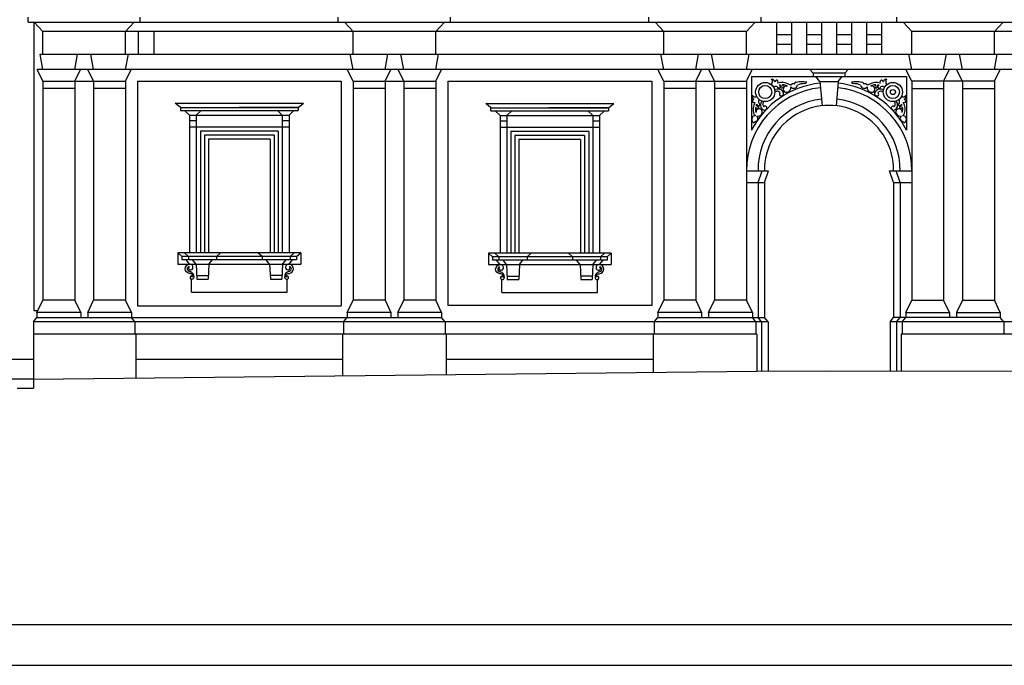
# Model space of a CAD drawing. Extents: x -40.4 to 43.6, y -1.3 to 58.1.
# Drawn here: x -32.4 to -27.5, y 50.2 to 53.4 of the extents above; entities that cross this region are included whole.
import ezdxf

# ---------------------------------------------------------------- set-up
doc = ezdxf.new("R2010")
doc.units = 0
doc.header["$MEASUREMENT"] = 0
doc.layers.get('0').update_dxf_attribs({"color": 4, "linetype": 'CONTINUOUS'})

msp = doc.modelspace()

# ---------------------------------------------------------------- linework, layer by layer
at = {"color": 7}
for p, q in [((-32.3667, 53.3779), (-32.3667, 53.4029)), ((-32.3667, 53.3779), (-24.2167, 53.3779)), ((-32.3382, 53.3779), (-32.3382, 51.9458)), ((-32.2932, 53.3312), (-32.3363, 53.3779)), ((-31.882, 53.3312), (-31.8389, 53.3779)), ((-31.8085, 53.3779), (-31.8085, 53.4029)), ((-30.8243, 53.3779), (-30.8243, 53.4029)), ((-30.7508, 53.3312), (-30.7939, 53.3779)), ((-30.3396, 53.3312), (-30.2965, 53.3779)), ((-30.2661, 53.3779), (-30.2661, 53.4029)), ((-29.2797, 53.3779), (-29.2797, 53.4029)), ((-29.2062, 53.3312), (-29.2493, 53.3779)), ((-28.795, 53.3312), (-28.7519, 53.3779)), ((-28.7215, 53.3779), (-28.7215, 53.4029)), ((-28.6456, 53.3779), (-28.6456, 53.2194)), ((-28.5709, 53.3779), (-28.5709, 53.2194)), ((-28.4962, 53.3779), (-28.4962, 53.2194)), ((-28.4215, 53.3779), (-28.4215, 53.2194)), ((-28.3469, 53.3779), (-28.3469, 53.2194)), ((-28.2722, 53.3779), (-28.2722, 53.2194)), ((-28.1975, 53.3779), (-28.1975, 53.2194)), ((-28.1228, 53.3779), (-28.1228, 53.2194)), ((-28.047, 53.3779), (-28.047, 53.4029)), ((-27.9735, 53.3312), (-28.0165, 53.3779)), ((-27.5622, 53.3312), (-27.5191, 53.3779)), ((-32.2932, 53.2194), (-32.2932, 53.3312)), ((-28.795, 53.3312), (-32.2932, 53.3312)), ((-31.882, 53.2194), (-31.882, 53.3312)), ((-31.8197, 53.3312), (-31.8197, 53.2194)), ((-31.741, 53.3312), (-31.741, 53.2194)), ((-30.7508, 53.2194), (-30.7508, 53.3312)), ((-30.3396, 53.2194), (-30.3396, 53.3312)), ((-29.2062, 53.2194), (-29.2062, 53.3312)), ((-28.795, 53.2194), (-28.795, 53.3312)), ((-28.6456, 53.3169), (-28.5709, 53.3169)), ((-28.4962, 53.3169), (-28.4215, 53.3169)), ((-28.3469, 53.3169), (-28.2722, 53.3169)), ((-28.1975, 53.3169), (-28.1228, 53.3169)), ((-24.387, 53.3312), (-27.9735, 53.3312)), ((-27.9735, 53.2194), (-27.9735, 53.3312)), ((-27.5622, 53.2194), (-27.5622, 53.3312)), ((-28.6456, 53.2694), (-28.5709, 53.2694)), ((-28.4962, 53.2694), (-28.4215, 53.2694)), ((-28.3469, 53.2694), (-28.2722, 53.2694)), ((-28.1975, 53.2694), (-28.1228, 53.2694)), ((-32.3072, 53.2194), (-24.373, 53.2194)), ((-32.2932, 53.1427), (-32.3072, 53.2194)), ((-32.1342, 53.1427), (-32.1202, 53.2194)), ((-32.041, 53.1427), (-32.055, 53.2194)), ((-31.882, 53.1427), (-31.868, 53.2194)), ((-30.7508, 53.1427), (-30.7648, 53.2194)), ((-30.5918, 53.1427), (-30.5778, 53.2194)), ((-30.4986, 53.1427), (-30.5126, 53.2194)), ((-30.3396, 53.1427), (-30.3256, 53.2194)), ((-29.2062, 53.1427), (-29.2202, 53.2194)), ((-29.0472, 53.1427), (-29.0332, 53.2194)), ((-28.954, 53.1427), (-28.968, 53.2194)), ((-28.795, 53.1427), (-28.781, 53.2194)), ((-27.9735, 53.1427), (-27.9875, 53.2194)), ((-27.8145, 53.1427), (-27.8005, 53.2194)), ((-27.7212, 53.1427), (-27.7352, 53.2194)), ((-27.5622, 53.1427), (-27.5482, 53.2194)), ((-24.3582, 53.1427), (-32.322, 53.1427)), ((-32.2932, 53.0854), (-32.322, 53.1427)), ((-32.1342, 53.0854), (-32.1055, 53.1427)), ((-32.041, 53.0854), (-32.0697, 53.1427)), ((-31.882, 53.0854), (-31.8532, 53.1427)), ((-30.7508, 53.0854), (-30.7796, 53.1427)), ((-30.5918, 53.0854), (-30.5631, 53.1427)), ((-30.4986, 53.0854), (-30.5273, 53.1427)), ((-30.3396, 53.0854), (-30.3108, 53.1427)), ((-29.2062, 53.0854), (-29.235, 53.1427)), ((-29.0472, 53.0854), (-29.0185, 53.1427)), ((-28.954, 53.0854), (-28.9827, 53.1427)), ((-28.795, 53.0854), (-28.7662, 53.1427)), ((-28.4631, 53.1244), (-28.4797, 53.1427)), ((-28.4631, 53.1244), (-28.4631, 53.1079)), ((-28.3053, 53.1244), (-28.4631, 53.1244)), ((-28.3053, 53.1244), (-28.2887, 53.1427)), ((-28.3053, 53.1244), (-28.3053, 53.1079)), ((-27.9735, 53.0854), (-28.0022, 53.1427)), ((-27.8145, 53.0854), (-27.7857, 53.1427)), ((-27.7212, 53.0854), (-27.75, 53.1427)), ((-27.5622, 53.0854), (-27.5335, 53.1427)), ((-32.2932, 53.0854), (-32.2932, 51.9957)), ((-32.2932, 53.0854), (-31.882, 53.0854)), ((-32.1342, 53.0854), (-32.1342, 51.9957)), ((-32.041, 53.0854), (-32.041, 51.9957)), ((-31.882, 53.0854), (-31.882, 51.9957)), ((-31.8222, 53.0854), (-30.8106, 53.0854)), ((-31.8222, 53.0854), (-31.8222, 51.9682)), ((-30.8106, 53.0854), (-30.8106, 51.9682)), ((-30.7508, 53.0854), (-30.7508, 51.9957)), ((-30.7508, 53.0854), (-30.3396, 53.0854)), ((-30.5918, 53.0854), (-30.5918, 51.9957)), ((-30.4986, 53.0854), (-30.4986, 51.9957)), ((-30.3396, 53.0854), (-30.3396, 51.9957)), ((-30.2798, 53.0854), (-30.2798, 51.9704)), ((-29.266, 53.0829), (-30.2798, 53.0829)), ((-29.266, 53.0854), (-29.266, 51.9704)), ((-29.2062, 53.0854), (-28.795, 53.0854)), ((-29.2062, 53.0854), (-29.2062, 51.9957)), ((-29.0472, 53.0854), (-29.0472, 51.9957)), ((-28.954, 53.0854), (-28.954, 51.9957)), ((-28.795, 53.0854), (-28.795, 51.9957)), ((-28.77, 53.1079), (-27.9985, 53.1079)), ((-28.77, 53.1079), (-28.77, 52.841)), ((-28.4297, 53.0834), (-28.4499, 53.1079)), ((-28.4299, 53.0836), (-28.4188, 52.9625)), ((-28.4297, 53.0834), (-28.3385, 53.0834)), ((-28.3385, 53.0834), (-28.3496, 52.9625)), ((-28.3387, 53.0834), (-28.3185, 53.1079)), ((-27.9985, 53.1079), (-27.9985, 52.841)), ((-27.9735, 53.0854), (-27.9735, 51.9957)), ((-27.5622, 53.0854), (-27.9735, 53.0854)), ((-27.8145, 53.0854), (-27.8145, 51.9957)), ((-27.7212, 53.0854), (-27.7212, 51.9957)), ((-27.5622, 53.0854), (-27.5622, 51.9957)), ((-32.1342, 53.0477), (-32.2932, 53.0477)), ((-31.882, 53.0477), (-32.041, 53.0477)), ((-30.5918, 53.0477), (-30.7508, 53.0477)), ((-30.3396, 53.0477), (-30.4986, 53.0477)), ((-29.0472, 53.0477), (-29.2062, 53.0477)), ((-28.795, 53.0477), (-28.954, 53.0477)), ((-27.9735, 53.0477), (-27.8145, 53.0477)), ((-27.7212, 53.0477), (-27.5622, 53.0477)), ((-31.635, 52.9752), (-30.9978, 52.9752)), ((-31.6093, 52.9544), (-31.635, 52.9752)), ((-31.0235, 52.9544), (-30.9978, 52.9752)), ((-30.0915, 52.9734), (-29.4543, 52.9734)), ((-30.0658, 52.9527), (-30.0915, 52.9734)), ((-29.48, 52.9527), (-29.4543, 52.9734)), ((-31.6093, 52.9544), (-31.0235, 52.9544)), ((-31.6093, 52.9544), (-31.6093, 52.9394)), ((-31.6093, 52.9394), (-31.0235, 52.9394)), ((-31.5637, 52.9167), (-31.588, 52.9394)), ((-31.53, 52.9167), (-31.5056, 52.9394)), ((-31.0235, 52.9544), (-31.3164, 52.9544)), ((-31.1028, 52.9167), (-31.1271, 52.9394)), ((-31.0691, 52.9167), (-31.0447, 52.9394)), ((-31.0691, 52.9167), (-31.0447, 52.9394)), ((-31.0235, 52.9544), (-31.0235, 52.9394)), ((-30.0658, 52.9527), (-29.48, 52.9527)), ((-30.0658, 52.9377), (-30.0658, 52.9527)), ((-30.0658, 52.9377), (-29.48, 52.9377)), ((-30.0202, 52.9149), (-30.0445, 52.9377)), ((-29.9865, 52.9149), (-29.9621, 52.9377)), ((-29.4845, 52.9527), (-29.7774, 52.9527)), ((-29.5593, 52.9149), (-29.5836, 52.9377)), ((-29.5256, 52.9149), (-29.5012, 52.9377)), ((-29.48, 52.9527), (-29.48, 52.9377)), ((-31.5637, 52.9167), (-31.0691, 52.9167)), ((-31.5637, 52.9167), (-31.5637, 52.2311)), ((-31.5637, 52.8892), (-31.53, 52.8892)), ((-31.53, 52.9167), (-31.53, 52.2311)), ((-31.1028, 52.9167), (-31.1028, 52.2311)), ((-31.1028, 52.8892), (-31.0691, 52.8892)), ((-31.0691, 52.9167), (-31.0691, 52.2311)), ((-30.0202, 52.9149), (-30.0202, 52.2294)), ((-30.0202, 52.9149), (-29.5256, 52.9149)), ((-30.0202, 52.8874), (-29.9865, 52.8874)), ((-29.9865, 52.9149), (-29.9865, 52.2294)), ((-29.5593, 52.9149), (-29.5593, 52.2294)), ((-29.5593, 52.8874), (-29.5256, 52.8874)), ((-29.5256, 52.9149), (-29.5256, 52.2294)), ((-31.0691, 52.8561), (-31.5637, 52.8561)), ((-31.1228, 52.8361), (-31.51, 52.8361)), ((-31.51, 52.8361), (-31.51, 52.2311)), ((-31.1228, 52.8361), (-31.1228, 52.2311)), ((-29.5256, 52.8544), (-30.0202, 52.8544)), ((-29.9665, 52.8344), (-29.9665, 52.2294)), ((-29.5793, 52.8344), (-29.9665, 52.8344)), ((-29.5793, 52.8344), (-29.5793, 52.2294)), ((-31.1428, 52.8161), (-31.49, 52.8161)), ((-31.49, 52.8161), (-31.49, 52.2311)), ((-31.47, 52.7961), (-31.47, 52.2311)), ((-31.1628, 52.7961), (-31.47, 52.7961)), ((-31.1628, 52.7961), (-31.1628, 52.2311)), ((-31.1428, 52.8161), (-31.1428, 52.2311)), ((-29.9465, 52.8144), (-29.9465, 52.2294)), ((-29.5993, 52.8144), (-29.9465, 52.8144)), ((-29.6193, 52.7944), (-29.9265, 52.7944)), ((-29.9265, 52.7944), (-29.9265, 52.2294)), ((-29.6193, 52.7944), (-29.6193, 52.2294)), ((-29.5993, 52.8144), (-29.5993, 52.2294)), ((-28.795, 52.6387), (-28.6847, 52.6387)), ((-28.7375, 52.5807), (-28.7172, 52.6387)), ((-28.705, 52.5807), (-28.6847, 52.6387)), ((-28.0635, 52.5807), (-28.0837, 52.6387)), ((-28.0837, 52.6387), (-27.9735, 52.6387)), ((-28.031, 52.5807), (-28.0512, 52.6387)), ((-28.795, 52.5807), (-28.705, 52.5807)), ((-28.7375, 52.5807), (-28.7375, 51.9107)), ((-28.705, 52.5807), (-28.705, 51.9107)), ((-28.0635, 52.5807), (-28.0635, 51.9107)), ((-28.0635, 52.5807), (-27.9735, 52.5807)), ((-28.031, 52.5807), (-28.031, 51.9107)), ((-31.0112, 52.2311), (-31.6216, 52.2311)), ((-31.6016, 52.2136), (-31.6216, 52.2311)), ((-31.6216, 52.2311), (-31.6216, 52.1757)), ((-31.0312, 52.2136), (-31.6016, 52.2136)), ((-31.6016, 52.2136), (-31.6016, 52.1961)), ((-31.0312, 52.1961), (-31.6016, 52.1961)), ((-31.5691, 52.2136), (-31.5891, 52.2311)), ((-31.5637, 52.1757), (-31.5812, 52.1961)), ((-31.5691, 52.2136), (-31.5691, 52.1961)), ((-31.5312, 52.1757), (-31.5487, 52.1961)), ((-31.4671, 52.1757), (-31.4496, 52.1961)), ((-31.4292, 52.2136), (-31.4092, 52.2311)), ((-31.4292, 52.2136), (-31.4292, 52.1961)), ((-31.2035, 52.2136), (-31.2235, 52.2311)), ((-31.2035, 52.2136), (-31.2035, 52.1961)), ((-31.1656, 52.1757), (-31.1831, 52.1961)), ((-31.1016, 52.1757), (-31.0841, 52.1961)), ((-31.0691, 52.1757), (-31.0516, 52.1961)), ((-31.0637, 52.2136), (-31.0437, 52.2311)), ((-31.0637, 52.2136), (-31.0637, 52.1961)), ((-31.0312, 52.2136), (-31.0112, 52.2311)), ((-31.0312, 52.2136), (-31.0312, 52.1961)), ((-31.0112, 52.2311), (-31.0112, 52.1757)), ((-30.0781, 52.2294), (-30.0781, 52.1739)), ((-30.0581, 52.2119), (-30.0781, 52.2294)), ((-29.4677, 52.2294), (-30.0781, 52.2294)), ((-30.0581, 52.2119), (-30.0581, 52.1944)), ((-29.4877, 52.2119), (-30.0581, 52.2119)), ((-29.4877, 52.1944), (-30.0581, 52.1944)), ((-30.0256, 52.2119), (-30.0456, 52.2294)), ((-30.0202, 52.1739), (-30.0377, 52.1944)), ((-30.0256, 52.2119), (-30.0256, 52.1944)), ((-29.9877, 52.1739), (-30.0052, 52.1944)), ((-29.9236, 52.1739), (-29.9061, 52.1944)), ((-29.8857, 52.2119), (-29.8657, 52.2294)), ((-29.8857, 52.2119), (-29.8857, 52.1944)), ((-29.66, 52.2119), (-29.68, 52.2294)), ((-29.66, 52.2119), (-29.66, 52.1944)), ((-29.6221, 52.1739), (-29.6396, 52.1944)), ((-29.5581, 52.1739), (-29.5406, 52.1944)), ((-29.5256, 52.1739), (-29.5081, 52.1944)), ((-29.5202, 52.2119), (-29.5002, 52.2294)), ((-29.5202, 52.2119), (-29.5202, 52.1944)), ((-29.4877, 52.2119), (-29.4677, 52.2294)), ((-29.4877, 52.2119), (-29.4877, 52.1944)), ((-29.4677, 52.2294), (-29.4677, 52.1739)), ((-31.6216, 52.1757), (-31.0112, 52.1757)), ((-31.5312, 52.1757), (-31.5275, 52.1007)), ((-31.4671, 52.1757), (-31.4709, 52.1007)), ((-31.1656, 52.1757), (-31.1619, 52.1007)), ((-31.1016, 52.1757), (-31.1053, 52.1007)), ((-30.0781, 52.1739), (-29.4677, 52.1739)), ((-29.9877, 52.1739), (-29.984, 52.0989)), ((-29.9236, 52.1739), (-29.9274, 52.0989)), ((-29.6221, 52.1739), (-29.6184, 52.0989)), ((-29.5581, 52.1739), (-29.5618, 52.0989)), ((-31.5541, 52.0357), (-31.5541, 52.1003)), ((-31.5283, 52.1182), (-31.47, 52.1182)), ((-31.5275, 52.1007), (-31.4709, 52.1007)), ((-31.1044, 52.1182), (-31.1628, 52.1182)), ((-31.1619, 52.1007), (-31.1053, 52.1007)), ((-31.0787, 52.0357), (-31.0787, 52.1003)), ((-30.0106, 52.0339), (-30.0106, 52.0986)), ((-29.9848, 52.1164), (-29.9265, 52.1164)), ((-29.984, 52.0989), (-29.9274, 52.0989)), ((-29.5609, 52.1164), (-29.6193, 52.1164)), ((-29.6184, 52.0989), (-29.5618, 52.0989)), ((-29.5352, 52.0339), (-29.5352, 52.0986)), ((-32.3225, 51.9357), (-32.2932, 51.9957)), ((-32.1342, 51.9957), (-32.2932, 51.9957)), ((-32.105, 51.9357), (-32.1342, 51.9957)), ((-32.0702, 51.9357), (-32.041, 51.9957)), ((-31.882, 51.9957), (-32.041, 51.9957)), ((-31.8527, 51.9357), (-31.882, 51.9957)), ((-31.5541, 52.0357), (-31.0787, 52.0357)), ((-30.7801, 51.9357), (-30.7508, 51.9957)), ((-30.5918, 51.9957), (-30.7508, 51.9957)), ((-30.5918, 51.9957), (-30.5626, 51.9357)), ((-30.5278, 51.9357), (-30.4986, 51.9957)), ((-30.3396, 51.9957), (-30.4986, 51.9957)), ((-30.3103, 51.9357), (-30.3396, 51.9957)), ((-30.0106, 52.0339), (-29.5352, 52.0339)), ((-29.2355, 51.9357), (-29.2062, 51.9957)), ((-29.0472, 51.9957), (-29.2062, 51.9957)), ((-29.0472, 51.9957), (-29.018, 51.9357)), ((-28.9832, 51.9357), (-28.954, 51.9957)), ((-28.795, 51.9957), (-28.954, 51.9957)), ((-28.7657, 51.9357), (-28.795, 51.9957)), ((-28.0027, 51.9357), (-27.9735, 51.9957)), ((-27.9735, 51.9957), (-27.8145, 51.9957)), ((-27.7852, 51.9357), (-27.8145, 51.9957)), ((-27.7212, 51.9957), (-27.7505, 51.9357)), ((-27.7212, 51.9957), (-27.5622, 51.9957)), ((-27.533, 51.9357), (-27.5622, 51.9957)), ((-32.3382, 51.9458), (-32.3175, 51.9458)), ((-31.8222, 51.9682), (-30.8106, 51.9682)), ((-29.266, 51.9704), (-30.2798, 51.9704)), ((-32.34, 51.8882), (-32.3225, 51.9107)), ((-32.3225, 51.9357), (-32.3225, 51.9107)), ((-32.105, 51.9357), (-32.3225, 51.9357)), ((-32.3225, 51.9107), (-30.7801, 51.9107)), ((-32.105, 51.9357), (-32.105, 51.9107)), ((-31.8527, 51.9357), (-32.0702, 51.9357)), ((-32.0702, 51.9357), (-32.0702, 51.9107)), ((-31.8527, 51.9357), (-31.8527, 51.9107)), ((-31.8352, 51.8882), (-31.8527, 51.9107)), ((-30.7976, 51.8882), (-30.7801, 51.9107)), ((-30.5626, 51.9357), (-30.7801, 51.9357)), ((-30.7801, 51.9357), (-30.7801, 51.9107)), ((-30.7801, 51.9107), (-30.3103, 51.9107)), ((-30.5626, 51.9357), (-30.5626, 51.9107)), ((-30.3103, 51.9357), (-30.5278, 51.9357)), ((-30.5278, 51.9357), (-30.5278, 51.9107)), ((-30.3103, 51.9357), (-30.3103, 51.9107)), ((-30.2928, 51.8882), (-30.3103, 51.9107)), ((-29.253, 51.8882), (-29.2355, 51.9107)), ((-29.018, 51.9357), (-29.2355, 51.9357)), ((-29.2355, 51.9357), (-29.2355, 51.9107)), ((-29.2355, 51.9107), (-28.705, 51.9107)), ((-29.018, 51.9357), (-29.018, 51.9107)), ((-28.9832, 51.9357), (-28.9832, 51.9107)), ((-28.7657, 51.9357), (-28.9832, 51.9357)), ((-28.7657, 51.9357), (-28.7657, 51.9107)), ((-28.7482, 51.8882), (-28.7657, 51.9107)), ((-28.72, 51.8882), (-28.7375, 51.9107)), ((-28.6875, 51.8882), (-28.705, 51.9107)), ((-28.081, 51.8882), (-28.0635, 51.9107)), ((-27.533, 51.9107), (-28.0635, 51.9107)), ((-28.0485, 51.8882), (-28.031, 51.9107)), ((-28.0202, 51.8882), (-28.0027, 51.9107)), ((-28.0027, 51.9357), (-27.7852, 51.9357)), ((-28.0027, 51.9357), (-28.0027, 51.9107)), ((-27.7852, 51.9357), (-27.7852, 51.9107)), ((-27.7505, 51.9357), (-27.533, 51.9357)), ((-27.7505, 51.9357), (-27.7505, 51.9107)), ((-27.533, 51.9357), (-27.533, 51.9107)), ((-27.5155, 51.8882), (-27.533, 51.9107)), ((-32.34, 51.8882), (-32.34, 51.6032)), ((-28.6875, 51.8882), (-32.34, 51.8882)), ((-31.8352, 51.8882), (-31.8352, 51.8282)), ((-30.7976, 51.8882), (-30.7976, 51.8282)), ((-30.2928, 51.8882), (-30.2928, 51.8282)), ((-29.253, 51.8882), (-29.253, 51.8282)), ((-28.7482, 51.8882), (-28.7482, 51.8282)), ((-28.72, 51.8882), (-28.72, 51.6431)), ((-28.6875, 51.8882), (-28.6875, 51.6431)), ((-24.3402, 51.8882), (-28.081, 51.8882)), ((-28.081, 51.8882), (-28.081, 51.6431)), ((-28.0485, 51.8882), (-28.0485, 51.6431)), ((-28.0202, 51.8882), (-28.0202, 51.8282)), ((-27.5155, 51.8882), (-27.5155, 51.8282)), ((-28.7432, 51.8282), (-32.34, 51.8282)), ((-31.8302, 51.8282), (-31.8302, 51.6088)), ((-30.8026, 51.8282), (-30.8026, 51.6202)), ((-30.2878, 51.8282), (-30.2878, 51.6259)), ((-29.258, 51.8282), (-29.258, 51.6373)), ((-28.7432, 51.8282), (-28.7432, 51.643)), ((-24.3352, 51.8282), (-28.0252, 51.8282)), ((-28.0252, 51.8282), (-28.0252, 51.6429)), ((-32.34, 51.7007), (-35.501, 51.7007)), ((-30.8026, 51.7007), (-31.8302, 51.7007)), ((-29.258, 51.7007), (-30.2878, 51.7007)), ((-32.34, 51.6032), (-35.501, 51.6032)), ((-32.34, 51.6032), (-28.7432, 51.643)), ((-32.34, 51.6032), (-32.34, 51.5582)), ((-28.7432, 51.643), (-28.3842, 51.6444)), ((-28.3842, 51.6444), (-28.0252, 51.6429)), ((-23.9521, 51.6349), (-28.0252, 51.6429)), ((-32.42, 51.5582), (-32.34, 51.5582)), ((-24.8922, 50.3826), (-34.8922, 50.3826)), ((-39.682, 50.1815), (-19.682, 50.1815))]:
    msp.add_line(p, q, dxfattribs=at)
for points in [[(-31.5487, 52.1112, 0.345692), (-31.5543, 52.1279, 0.107175), (-31.5635, 52.1296, -0.98439), (-31.5628, 52.1746)], [(-31.0841, 52.1112, -0.345692), (-31.0784, 52.1279, -0.107175), (-31.0692, 52.1296, 0.98439), (-31.07, 52.1746)], [(-30.0052, 52.1095, 0.345692), (-30.0108, 52.1261, 0.107175), (-30.02, 52.1278, -0.98439), (-30.0193, 52.1729)], [(-29.5406, 52.1095, -0.345692), (-29.5349, 52.1261, -0.107175), (-29.5257, 52.1278, 0.98439), (-29.5265, 52.1729)]]:
    msp.add_lwpolyline(points, format="xyb", dxfattribs=at)
for centre, radius in [((-28.7015, 53.0308), 0.0477), ((-28.0669, 53.0308), 0.0477), ((-28.7015, 53.0308), 0.0327), ((-28.0669, 53.0308), 0.0327), ((-28.0669, 53.0308), 0.0127)]:
    msp.add_circle(centre, radius, dxfattribs=at)
for centre, radius, start, end in [((-28.3842, 52.6436), 0.4333, 95.9793, 152.909), ((-28.6686, 53.0799), 0.0144, 12.0232, 104.6263), ((-28.673, 53.0869), 0.007, 5.0139, 83.0053), ((-28.6957, 53.0849), 0.0297, 324.9656, 5.0139), ((-28.6544, 53.0895), 0.00652, 269.3394, 6.0971), ((-28.6472, 53.0803), 0.00988, 328.4265, 94.0686), ((-28.6174, 53.0105), 0.0681, 61.344, 108.2842), ((-28.6353, 53.0566), 0.00911, 274.1626, 72.5127), ((-28.6292, 53.0561), 0.00973, 74.4592, 110.3036), ((-28.6339, 53.0553), 0.0125, 344.1462, 54.5885), ((-28.6156, 53.0226), 0.0443, 55.8551, 91.4421), ((-28.6262, 53.0538), 0.0161, 33.7136, 54.0208), ((-28.595, 53.0515), 0.0214, 45.6716, 61.344), ((-28.5797, 53.0584), 0.00837, 44.207, 92.5479), ((-28.5596, 53.0689), 0.0192, 220.1775, 347.437), ((-28.5637, 53.0621), 0.0102, 45.4938, 168.0896), ((-28.5487, 53.0713), 0.00808, 68.0894, 193.1922), ((-28.5187, 52.9734), 0.1088, 77.3644, 104.3181), ((-28.5061, 52.9938), 0.079, 89.588, 116.0845), ((-28.5081, 53.0884), 0.0159, 279.4817, 325.8932), ((-28.3842, 52.6436), 0.4333, 27.091, 84.0207), ((-28.2497, 52.9734), 0.1088, 75.6819, 102.6356), ((-28.2603, 53.0884), 0.0159, 214.1068, 260.5183), ((-28.2623, 52.9938), 0.079, 63.9155, 90.412), ((-28.2088, 53.0689), 0.0192, 192.563, 319.8225), ((-28.2197, 53.0713), 0.00808, 346.8078, 111.9106), ((-28.2047, 53.0621), 0.0102, 11.9104, 134.5062), ((-28.1887, 53.0584), 0.00837, 87.4521, 135.793), ((-28.1734, 53.0515), 0.0214, 118.656, 134.3284), ((-28.151, 53.0105), 0.0681, 71.7158, 118.656), ((-28.1528, 53.0226), 0.0443, 88.5579, 124.1449), ((-28.1422, 53.0538), 0.0161, 125.9792, 146.2864), ((-28.1345, 53.0553), 0.0125, 125.4115, 195.8538), ((-28.1331, 53.0566), 0.00911, 107.4873, 265.8374), ((-28.1392, 53.0561), 0.00973, 69.6964, 105.5408), ((-28.1212, 53.0803), 0.00988, 85.9314, 211.5735), ((-28.114, 53.0895), 0.00652, 173.9029, 270.6606), ((-28.0999, 53.0799), 0.0144, 75.3737, 167.9768), ((-28.0727, 53.0849), 0.0297, 174.9861, 215.0344), ((-28.0954, 53.0869), 0.007, 96.9947, 174.9861), ((-28.3842, 52.6436), 0.4108, 95.9793, 180.8862), ((-28.7522, 53.0093), 0.0144, 154.0667, 246.6698), ((-28.7581, 53.015), 0.007, 175.6878, 253.6791), ((-28.6498, 53.0428), 0.0159, 17.026, 130.7885), ((-28.6386, 53.0154), 0.0304, 26.5332, 122.2137), ((-28.642, 53.0172), 0.0178, 31.003, 131.1855), ((-28.6228, 53.0191), 0.00824, 118.2553, 247.8663), ((-28.6232, 53.024), 0.0128, 257.6026, 23.2843), ((-28.6184, 53.0582), 0.0072, 241.2828, 39.6329), ((-28.5969, 53.0451), 0.0156, 68.1921, 288.4848), ((-28.595, 53.0515), 0.0214, 278.1479, 13.5396), ((-28.3842, 52.6436), 0.4108, 359.1138, 84.0207), ((-28.1734, 53.0515), 0.0214, 166.4604, 261.8521), ((-28.1715, 53.0451), 0.0156, 251.5152, 111.8079), ((-28.1452, 53.024), 0.0128, 156.7157, 282.3974), ((-28.15, 53.0582), 0.0072, 140.3671, 298.7172), ((-28.1298, 53.0154), 0.0304, 57.7863, 153.4668), ((-28.1456, 53.0191), 0.00824, 292.1337, 61.7447), ((-28.1264, 53.0172), 0.0178, 48.8145, 148.997), ((-28.1186, 53.0428), 0.0159, 49.2115, 162.974), ((-28.0162, 53.0093), 0.0144, 293.3302, 25.9333), ((-28.0103, 53.015), 0.007, 286.3209, 4.3122), ((-28.7567, 52.9884), 0.00988, 164.6245, 290.2665), ((-28.7643, 52.9973), 0.00652, 252.5959, 349.3536), ((-28.6941, 52.9455), 0.0681, 150.4089, 197.3491), ((-28.7517, 53.0369), 0.0297, 253.6791, 286.3209), ((-28.7365, 52.966), 0.00973, 148.3894, 184.2338), ((-28.7357, 52.9721), 0.00911, 186.1804, 344.5304), ((-28.3842, 52.6436), 0.3533, 96.1, 180.8862), ((-28.7194, 52.9837), 0.0159, 140.2362, 241.667), ((-28.6948, 52.9673), 0.0304, 141.4989, 232.1599), ((-28.6958, 52.9709), 0.0178, 134.7981, 227.6901), ((-28.3842, 52.6436), 0.3533, 359.1138, 83.9), ((-28.0726, 52.9709), 0.0178, 312.3099, 45.2019), ((-28.0736, 52.9673), 0.0304, 307.8401, 38.5011), ((-28.049, 52.9837), 0.0159, 298.333, 39.7638), ((-28.0327, 52.9721), 0.00911, 195.4696, 353.8196), ((-28.0167, 53.0369), 0.0297, 253.6791, 286.3209), ((-28.0319, 52.966), 0.00973, 355.7662, 31.6106), ((-28.0117, 52.9884), 0.00988, 249.7335, 15.3755), ((-28.0743, 52.9455), 0.0681, 342.6509, 29.5911), ((-28.0041, 52.9973), 0.00652, 190.6464, 287.4041), ((-28.7387, 52.9316), 0.0214, 197.3491, 237.6718), ((-28.7063, 52.9462), 0.0443, 167.251, 202.838), ((-28.7349, 52.9626), 0.0161, 204.6723, 224.9794), ((-28.732, 52.9322), 0.0156, 330.2083, 190.501), ((-28.7407, 52.9558), 0.0072, 219.0602, 17.4103), ((-28.7348, 52.9704), 0.0125, 204.1046, 274.5469), ((-28.7387, 52.9316), 0.0214, 255.2781, 340.5451), ((-28.7062, 52.9538), 0.0128, 235.4088, 1.0904), ((-28.7015, 52.9525), 0.00824, 10.8267, 140.4378), ((-28.3842, 52.6436), 0.3208, 359.1138, 180.8862), ((-28.0669, 52.9525), 0.00824, 39.5622, 169.1733), ((-28.0622, 52.9538), 0.0128, 178.9096, 304.5912), ((-28.0364, 52.9322), 0.0156, 349.499, 209.7917), ((-28.0298, 52.9316), 0.0214, 199.4549, 284.7219), ((-28.0277, 52.9558), 0.0072, 162.5897, 320.9398), ((-28.0336, 52.9704), 0.0125, 265.4531, 335.8954), ((-28.0335, 52.9626), 0.0161, 315.0206, 335.3277), ((-28.0621, 52.9462), 0.0443, 337.162, 12.749), ((-28.0298, 52.9316), 0.0214, 302.3282, 342.6509), ((-28.7498, 52.8943), 0.0192, 90.9528, 217.9105), ((-28.7589, 52.8878), 0.00808, 221.1594, 336.1029), ((-28.7531, 52.8992), 0.0148, 276.3311, 52.436), ((-28.0153, 52.8992), 0.0148, 127.564, 263.6689), ((-28.0186, 52.8943), 0.0192, 322.0895, 89.0472), ((-28.0096, 52.8878), 0.00808, 203.8971, 318.8406), ((-31.5628, 52.1521), 0.0125, 102.0462, 268.1464), ((-31.559, 52.1565), 0.0101, 129.0791, 278.0883), ((-31.5616, 52.1598), 0.015, 336.6029, 98.9551), ((-31.5673, 52.1139), 0.026, 353.5346, 80.9371), ((-31.5577, 52.1569), 0.0104, 270.5774, 342.3802), ((-31.0655, 52.1139), 0.026, 99.0629, 186.4654), ((-31.0712, 52.1598), 0.015, 81.0449, 203.3971), ((-31.075, 52.1569), 0.0104, 197.6198, 269.4226), ((-31.0737, 52.1565), 0.0101, 261.9117, 50.9209), ((-31.07, 52.1521), 0.0125, 271.8536, 77.9538), ((-30.0193, 52.1503), 0.0125, 102.0462, 268.1464), ((-30.0155, 52.1548), 0.0101, 129.0791, 278.0883), ((-30.0181, 52.158), 0.015, 336.6029, 98.9551), ((-30.0238, 52.1122), 0.026, 353.5346, 80.9371), ((-30.0142, 52.1552), 0.0104, 270.5774, 342.3802), ((-29.522, 52.1122), 0.026, 99.0629, 186.4654), ((-29.5277, 52.158), 0.015, 81.0449, 203.3971), ((-29.5315, 52.1552), 0.0104, 197.6198, 269.4226), ((-29.5302, 52.1548), 0.0101, 261.9117, 50.9209), ((-29.5265, 52.1503), 0.0125, 271.8536, 77.9538), ((-31.5527, 52.1088), 0.00861, 129.1755, 278.8348), ((-31.5549, 52.1101), 0.0063, 10.5004, 121.3511), ((-31.5533, 52.112), 0.0118, 279.3205, 355.3297), ((-31.0795, 52.112), 0.0118, 184.6703, 260.6795), ((-31.0779, 52.1101), 0.0063, 58.6489, 169.4996), ((-31.0801, 52.1088), 0.00861, 261.1652, 50.8245), ((-30.0092, 52.1071), 0.00861, 129.1755, 278.8348), ((-30.0114, 52.1083), 0.0063, 10.5004, 121.3511), ((-30.0098, 52.1102), 0.0118, 279.3205, 355.3297), ((-29.536, 52.1102), 0.0118, 184.6703, 260.6795), ((-29.5344, 52.1083), 0.0063, 58.6489, 169.4996), ((-29.5366, 52.1071), 0.00861, 261.1652, 50.8245)]:
    msp.add_arc(centre, radius, start, end, dxfattribs=at)

doc.saveas('drawing.dxf')
